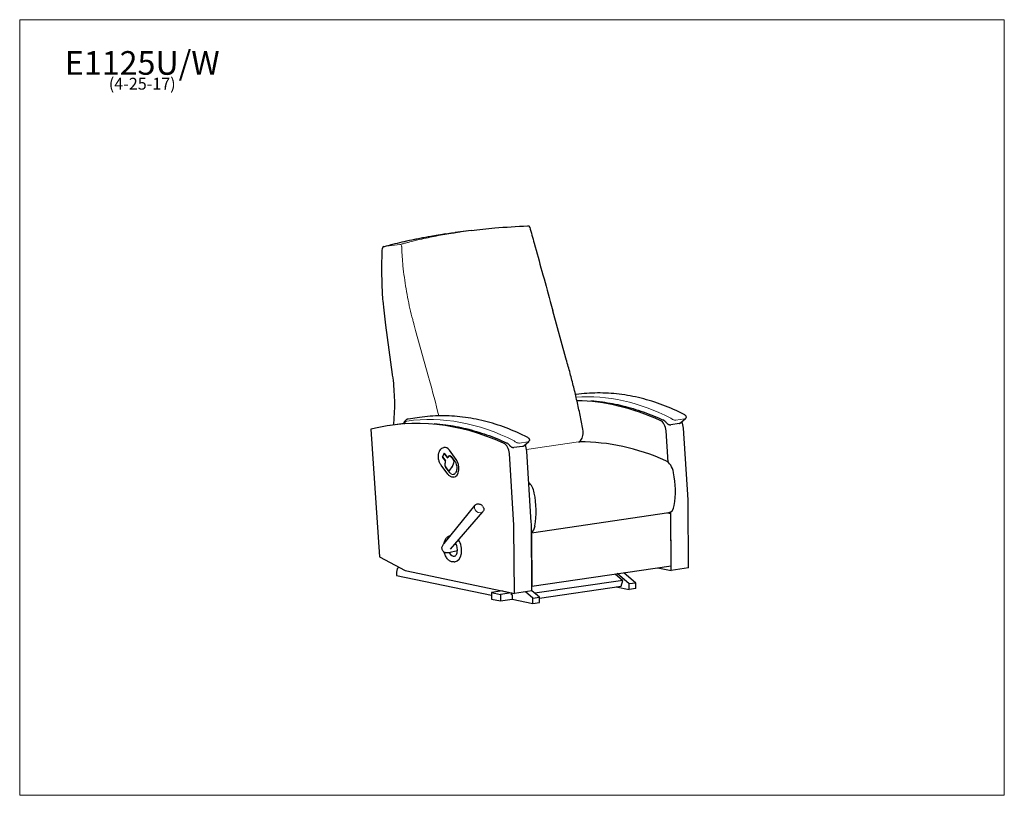
# Model space of a CAD drawing. Units: inches. Extents: x 7 to 137, y 4 to 106.
import ezdxf

# ---------------------------------------------------------------- set-up
doc = ezdxf.new("R2010")
doc.units = ezdxf.units.IN
doc.header["$LTSCALE"] = 13
doc.header["$MEASUREMENT"] = 0
doc.layers.get('0').update_dxf_attribs({"lineweight": 9})
for name, color, linetype, lineweight in [('Sketch Geometry (ANSI)', 7, 'Continuous', 13), ('Symbol (ANSI)', 7, 'Continuous', 13), ('Visible (ANSI)', 7, 'Continuous', 25), ('Visible Narrow (ANSI)', 7, 'Continuous', 18)]:
    doc.layers.add(name, color=color, linetype=linetype, lineweight=lineweight)
doc.styles.add('Note Text (ANSI)', font='tahoma.ttf')

# ---------------------------------------------------------------- blocks, each defined once
blk = doc.blocks.new('Borders BEST CHAIRS A LANDSCAPE')
at = {"layer": 'Sketch Geometry (ANSI)'}
for p, q in [((10.51, 8.1875), (0.51, 8.1875)), ((0.51, 8.1875), (0.51, 0.3125)), ((10.51, 0.3125), (10.51, 8.1875)), ((0.51, 0.3125), (10.51, 0.3125))]:
    blk.add_line(p, q, dxfattribs=at)

msp = doc.modelspace()

# ---------------------------------------------------------------- linework, layer by layer
at = {"layer": 'Visible (ANSI)'}
for p, q in [((62.8, 78.16), (62.61, 78.13)), ((66.23, 78.61), (64.11, 78.34)), ((66.23, 78.61), (66.23, 78.61)), ((78.75, 61.75), (77.01, 68.03)), ((55.86, 59.61), (54.98, 66.13)), ((80.08, 56.96), (80.02, 56.95)), ((59.4, 53.94), (57.92, 53.73)), ((93.88, 53.22), (94.52, 53.79)), ((53, 52.38), (54.12, 35.54)), ((57.4, 53.16), (55.55, 52.89)), ((92.23, 48.03), (91.97, 52.18)), ((93.68, 53.13), (92.58, 52.97)), ((94.87, 43.07), (94.27, 52.51)), ((73.2, 50.21), (73.84, 50.78)), ((62.63, 49.98), (62.64, 49.98)), ((64.27, 48.39), (63.36, 49.6)), ((73, 50.12), (71.89, 49.96)), ((74.18, 40.05), (73.59, 49.5)), ((62.62, 49.07), (62.47, 48.79)), ((62.48, 48.68), (62.83, 48.22)), ((62.69, 49.22), (63.04, 48.75)), ((62.69, 49.12), (62.7, 49.12)), ((63.1, 48.63), (62.75, 49.09)), ((63.19, 48.68), (63.15, 48.6)), ((63.38, 48.83), (63.39, 48.83)), ((63.59, 48.78), (64.08, 48.13)), ((63.93, 48.29), (63.61, 48.71)), ((71.88, 39.72), (71.29, 49.16)), ((63.17, 46.44), (62.27, 47.65)), ((62.85, 48.04), (62.81, 47.97)), ((62.86, 47.41), (63.17, 46.99)), ((63.35, 46.91), (63.35, 46.91)), ((63.44, 46.96), (63.75, 47.41)), ((63.78, 47.46), (63.97, 47.96)), ((63.94, 46.05), (63.94, 46.05)), ((62.66, 37.29), (66.75, 42.35)), ((94.95, 34.07), (94.88, 42.78)), ((63.53, 36.57), (67.78, 41.49)), ((74.2, 38.72), (92.34, 41.37)), ((92.16, 41.34), (92.59, 41.26)), ((92.65, 33.74), (92.59, 41.46)), ((92.64, 34.36), (92.59, 41.26)), ((71.96, 30.72), (71.89, 39.43)), ((74.26, 31.06), (74.19, 39.77)), ((63.5, 38.33), (63.5, 38.33)), ((74.2, 38.58), (74.26, 31.68)), ((64.27, 37.15), (64.01, 37.13)), ((54.12, 35.54), (57.51, 33.75)), ((64.42, 36.31), (63.65, 36.15)), ((64, 34.86), (64.1, 34.88)), ((74.26, 31.68), (92.64, 34.36)), ((90.9, 34.1), (92.65, 33.74)), ((94.95, 34.07), (92.65, 33.74)), ((56.39, 33.52), (56.39, 33.09)), ((56.39, 33.09), (68.92, 30.5)), ((57.51, 33.75), (71.96, 30.72)), ((85.27, 33.28), (86.27, 32.42)), ((87.12, 31.96), (85.53, 33.32)), ((87.98, 32.08), (86.39, 33.44)), ((86.27, 32.42), (74.66, 30.73)), ((75.25, 30.1), (86.05, 31.67)), ((85.39, 31.58), (87.12, 31.22)), ((86.05, 31.67), (86.27, 32.42)), ((87.98, 32.08), (87.12, 31.96)), ((87.12, 31.22), (87.12, 31.96)), ((87.98, 31.35), (87.12, 31.22)), ((87.98, 31.35), (87.98, 32.08)), ((70.38, 31.04), (68.92, 30.83)), ((68.92, 30.83), (70.12, 30.58)), ((68.92, 30.83), (68.92, 29.96)), ((68.92, 29.96), (70.12, 29.71)), ((71.58, 30.79), (70.12, 30.58)), ((70.12, 30.58), (70.12, 29.71)), ((70.12, 29.71), (71.67, 29.94)), ((70.38, 31.04), (71.58, 30.79)), ((71.58, 30.54), (71.58, 30.79)), ((71.58, 30.56), (71.67, 30.54)), ((71.63, 30.55), (71.58, 30.54)), ((71.67, 30.54), (71.67, 29.93)), ((71.67, 29.93), (74.38, 29.36)), ((74.26, 31.06), (71.96, 30.72)), ((74.38, 30.1), (73.42, 30.93)), ((75.25, 30.23), (74.26, 31.07)), ((74.38, 30.1), (75.25, 30.23)), ((74.38, 29.36), (74.38, 30.1)), ((75.25, 29.49), (75.25, 30.23)), ((74.38, 29.36), (75.25, 29.49))]:
    msp.add_line(p, q, dxfattribs=at)
for centre, radius, start, end in [((73.73, 78.97), 0.25, 16.3069, 92.1671), ((54.77, 76.25), 0.25, 105.4829, 177.7078), ((62.56, 48.74), 0.1, 151.8532, 216.7826), ((62.71, 49.02), 0.1, 98.2901, 151.8532), ((63.12, 48.81), 0.1, 216.7826, 278.2901), ((67.11, 41.73), 0.813, 37.5154, 62.6676)]:
    msp.add_arc(centre, radius, start, end, dxfattribs=at)
for centre, major_axis, ratio, start_param, end_param in [((73.73, 78.97), (-0.009, 0.25), 0.549256, 6.283178, 6.284997), ((73.73, 78.97), (0.24, 0.07), 0.0663, 6.281022, 6.283186), ((54.77, 76.25), (-0.25, 0.01), 0.011025, 0, 0.000524), ((54.77, 76.25), (-0.067, 0.241), 0.702453, 6.282358, 6.283187), ((76.43, 69.19), (0.241, 0.066), 0.145375, 0.000447, 0.000519), ((76.77, 67.97), (0.241, 0.067), 0.151356, 0, 0.00122), ((55.23, 66.16), (-0.248, -0.033), 0.012614, 6.282557, 6.283185), ((84.94, -3.84), (-8.71, 59.74), 0.633022, 5.894673, 6.179375), ((64.26, -6.85), (-8.71, 59.74), 0.633022, 5.894673, 6.351274), ((91.09, 52.22), (-0.2, 1.36), 0.633022, 4.584056, 5.920525), ((93.39, 52.56), (-0.2, 1.36), 0.633022, 4.584056, 5.243465), ((85.98, -9.42), (-8.72, 59.87), 0.633022, 5.903127, 6.196435), ((62.84, 48.62), (-0.2, 1.36), 0.633022, 5.421194, 6.283185), ((70.41, 49.21), (-0.2, 1.36), 0.633022, 4.584056, 5.920525), ((72.71, 49.55), (-0.2, 1.36), 0.633022, 4.584056, 5.243465), ((80.88, 47.22), (-0.5, 3.46), 0.633022, 6.196435, 6.268756), ((62.72, 49.02), (-0.0144, 0.099), 0.633022, 5.421194, 6.283185), ((63.14, 48.7), (0.0144, -0.099), 0.633022, 5.421194, 6.10929), ((63.45, 48.41), (-0.061, 0.416), 0.633022, 5.421194, 6.283185), ((63.83, 48.11), (-0.036, 0.247), 0.633022, 3.977273, 5.421194), ((63.75, 47.41), (0.2, -1.36), 0.633022, 0, 2.279601), ((91.74, 46.32), (-0.29, 1.98), 0.633022, 4.787221, 5.903127), ((63.32, 47.16), (0.036, -0.247), 0.633022, 0, 0.592484), ((63.59, 47.66), (-0.048, 0.329), 0.633022, 3.734077, 3.977273), ((87.89, 45.28), (1.19, -8.18), 0.633022, 1.10957, 1.645628), ((73.35, 43.64), (0.29, -1.98), 0.633022, 1.645628, 2.521862), ((69.5, 42.6), (1.19, -8.18), 0.633022, 1.10957, 1.645628), ((92.71, 43.19), (-0.49, 3.34), 0.633022, 4.498436, 4.583603), ((92.12, 42.85), (0.22, -1.48), 0.633022, 0, 1.10957), ((69.72, 39.84), (-0.49, 3.34), 0.633022, 4.498436, 4.583603), ((72.02, 40.18), (-0.49, 3.34), 0.633022, 4.498436, 4.583603), ((73.74, 40.17), (0.22, -1.48), 0.633022, 0.27457, 1.10957), ((63.85, 36.61), (0.25, -1.73), 0.633022, 0, 2.215529), ((63.85, 36.61), (0.144, -0.99), 0.633022, 5.175559, 6.386391), ((56.87, 33.42), (-0.108, 0.742), 0.633022, 0.044678, 1.344558)]:
    msp.add_ellipse(centre, major_axis=major_axis, ratio=ratio, start_param=start_param, end_param=end_param, dxfattribs=at)
for points, knots in [([(54.7, 76.49), (54.73, 76.49), (54.76, 76.5), (54.88, 76.54), (54.97, 76.56), (55.33, 76.66), (55.6, 76.73), (56.7, 77.01), (57.54, 77.21), (59.6, 77.64), (60.83, 77.86), (62.27, 78.08), (62.44, 78.11), (62.61, 78.13)], [0, 0, 0, 0, 0.335174, 0.335174, 1.340665, 1.340665, 4.357203, 4.357203, 13.408905, 13.408905, 26.063819, 26.063819, 27.753591, 27.753591, 27.753591, 27.753591]), ([(62.8, 78.16), (62.8, 78.16), (63.05, 78.2), (63.49, 78.26), (63.93, 78.32), (64.11, 78.34)], [27.683351, 27.683351, 27.683351, 27.683351, 27.683525, 30.176856, 31.970963, 31.970963, 31.970963, 31.970963]), ([(66.23, 78.61), (67.25, 78.74), (68.29, 78.85), (70.78, 79.07), (72.24, 79.16), (73.72, 79.22)], [0, 0, 0, 0, 10.003213, 10.003213, 23.442747, 23.442747, 23.442747, 23.442747]), ([(73.97, 79.04), (74.17, 78.34), (74.37, 77.63), (74.9, 75.7), (75.24, 74.47), (75.95, 71.91), (76.31, 70.58), (76.67, 69.26)], [0, 0, 0, 0, 5.576901, 5.576901, 15.287755, 15.287755, 25.833232, 25.833232, 25.833232, 25.833232]), ([(54.58, 69.72), (54.49, 71.03), (54.45, 72.34), (54.45, 74.52), (54.48, 75.39), (54.52, 76.26)], [0, 0, 0, 0, 10.005976, 10.005976, 16.615135, 16.615135, 16.615135, 16.615135]), ([(78.8, 61.57), (78.8, 61.58), (78.8, 61.59), (78.79, 61.61), (78.78, 61.63), (78.78, 61.65), (78.77, 61.66), (78.77, 61.69), (78.76, 61.7), (78.76, 61.72), (78.75, 61.73), (78.75, 61.75)], [6.2734757, 6.2734757, 6.2734757, 6.2734757, 6.27721809, 6.27721809, 6.28096048, 6.28096048, 6.28470288, 6.28470288, 6.28844527, 6.28844527, 6.29218766, 6.29218766, 6.29218766, 6.29218766]), ([(80.98, 52.37), (80.87, 53), (80.75, 53.62), (80.49, 54.86), (80.36, 55.47), (80.08, 56.71), (79.93, 57.32), (79.63, 58.54), (79.47, 59.15), (79.15, 60.36), (78.98, 60.97), (78.8, 61.57)], [2.9984704, 2.9984704, 2.9984704, 2.9984704, 3.0290368, 3.0290368, 3.0596031, 3.0596031, 3.0901695, 3.0901695, 3.1207359, 3.1207359, 3.1513023, 3.1513023, 3.1513023, 3.1513023]), ([(55.87, 59.53), (55.87, 59.54), (55.87, 59.54), (55.87, 59.55), (55.87, 59.56), (55.87, 59.57), (55.87, 59.57), (55.87, 59.58), (55.87, 59.59), (55.86, 59.6), (55.86, 59.61), (55.86, 59.61)], [0.213911957, 0.213911957, 0.213911957, 0.213911957, 0.215545994, 0.215545994, 0.217180031, 0.217180031, 0.218814068, 0.218814068, 0.220448106, 0.220448106, 0.222082143, 0.222082143, 0.222082143, 0.222082143]), ([(56, 52.96), (56.03, 53.19), (56.05, 53.43), (56.1, 54.14), (56.13, 54.63), (56.15, 55.6), (56.15, 56.09), (56.11, 57.07), (56.08, 57.56), (56, 58.55), (55.94, 59.04), (55.87, 59.53)], [2.5515856, 2.5515856, 2.5515856, 2.5515856, 2.5931697, 2.5931697, 2.6767974, 2.6767974, 2.7604252, 2.7604252, 2.8440529, 2.8440529, 2.9276807, 2.9276807, 2.9276807, 2.9276807]), ([(80.09, 56.96), (80.09, 56.96), (80.09, 56.96), (80.09, 56.96), (80.09, 56.96), (80.09, 56.96), (80.09, 56.96), (80.08, 56.96), (80.08, 56.96), (80.08, 56.96), (80.08, 56.96), (80.08, 56.96)], [4.896140532, 4.896140532, 4.896140532, 4.896140532, 4.896745022, 4.896745022, 4.897349511, 4.897349511, 4.897954, 4.897954, 4.89855849, 4.89855849, 4.899162979, 4.899162979, 4.899162979, 4.899162979]), ([(94.38, 54.32), (93.44, 54.8), (92.49, 55.22), (90.59, 55.93), (89.63, 56.23), (87.71, 56.71), (86.75, 56.89), (84.83, 57.12), (83.87, 57.17), (81.97, 57.16), (81.02, 57.09), (80.09, 56.96)], [4.4788146, 4.4788146, 4.4788146, 4.4788146, 4.5622798, 4.5622798, 4.645745, 4.645745, 4.7292102, 4.7292102, 4.8126754, 4.8126754, 4.8961405, 4.8961405, 4.8961405, 4.8961405]), ([(82.04, 56.15), (82.54, 56.11), (83.05, 56.05), (84.46, 55.86), (85.36, 55.69), (87.16, 55.25), (88.06, 54.99), (89.85, 54.35), (90.75, 53.99), (91.64, 53.58)], [1.5242644, 1.5242644, 1.5242644, 1.5242644, 1.5639408, 1.5639408, 1.6343564, 1.6343564, 1.7047721, 1.7047721, 1.7751878, 1.7751878, 1.7751878, 1.7751878]), ([(57.38, 53.33), (57.38, 53.32), (57.37, 53.31), (57.37, 53.29), (57.36, 53.27), (57.36, 53.23), (57.37, 53.22), (57.38, 53.18), (57.39, 53.17), (57.41, 53.15), (57.42, 53.14), (57.44, 53.13), (57.45, 53.12), (57.46, 53.12)], [0.9392514, 0.9392514, 0.9392514, 0.9392514, 0.9911008, 0.9911008, 1.0429503, 1.0429503, 1.0750774, 1.0750774, 1.0993318, 1.0993318, 1.1228244, 1.1228244, 1.1480551, 1.1480551, 1.1480551, 1.1480551]), ([(57.8, 53.7), (57.77, 53.68), (57.73, 53.67), (57.67, 53.63), (57.64, 53.61), (57.58, 53.56), (57.55, 53.54), (57.5, 53.48), (57.47, 53.45), (57.42, 53.39), (57.4, 53.36), (57.38, 53.33)], [5.0364636, 5.0364636, 5.0364636, 5.0364636, 5.1415969, 5.1415969, 5.2467301, 5.2467301, 5.3518633, 5.3518633, 5.4569966, 5.4569966, 5.5621298, 5.5621298, 5.5621298, 5.5621298]), ([(57.92, 53.73), (57.91, 53.72), (57.9, 53.72), (57.89, 53.72), (57.88, 53.72), (57.86, 53.71), (57.85, 53.71), (57.84, 53.71), (57.83, 53.71), (57.82, 53.7), (57.81, 53.7), (57.8, 53.7)], [4.899163, 4.899163, 4.899163, 4.899163, 4.9266231, 4.9266231, 4.9540832, 4.9540832, 4.9815434, 4.9815434, 5.0090035, 5.0090035, 5.0364636, 5.0364636, 5.0364636, 5.0364636]), ([(73.7, 51.31), (72.76, 51.78), (71.81, 52.2), (69.9, 52.92), (68.95, 53.22), (67.03, 53.7), (66.07, 53.88), (64.15, 54.11), (63.19, 54.16), (61.29, 54.14), (60.34, 54.07), (59.4, 53.94)], [4.4788146, 4.4788146, 4.4788146, 4.4788146, 4.5622798, 4.5622798, 4.645745, 4.645745, 4.7292102, 4.7292102, 4.8126754, 4.8126754, 4.8961405, 4.8961405, 4.8961405, 4.8961405]), ([(59.4, 53.94), (59.4, 53.94), (59.4, 53.94), (59.4, 53.94), (59.4, 53.94), (59.4, 53.94), (59.4, 53.94), (59.4, 53.94), (59.4, 53.94), (59.4, 53.94), (59.4, 53.94), (59.4, 53.94)], [4.896140532, 4.896140532, 4.896140532, 4.896140532, 4.896745022, 4.896745022, 4.897349511, 4.897349511, 4.897954, 4.897954, 4.89855849, 4.89855849, 4.899162979, 4.899162979, 4.899162979, 4.899162979]), ([(91.7, 53.54), (91.69, 53.55), (91.69, 53.55), (91.68, 53.55), (91.68, 53.56), (91.67, 53.56), (91.67, 53.56), (91.66, 53.57), (91.65, 53.57), (91.65, 53.57), (91.64, 53.58), (91.64, 53.58)], [3.2031805, 3.2031805, 3.2031805, 3.2031805, 3.2793447, 3.2793447, 3.3555088, 3.3555088, 3.4316729, 3.4316729, 3.5078371, 3.5078371, 3.5840012, 3.5840012, 3.5840012, 3.5840012]), ([(91.7, 53.54), (91.72, 53.53), (91.74, 53.51), (91.79, 53.48), (91.81, 53.46), (91.85, 53.42), (91.88, 53.4), (91.92, 53.35), (91.94, 53.33), (91.98, 53.28), (92, 53.25), (92.02, 53.23)], [1.9183965, 1.9183965, 1.9183965, 1.9183965, 1.9811933, 1.9811933, 2.0439901, 2.0439901, 2.1067869, 2.1067869, 2.1695836, 2.1695836, 2.2323804, 2.2323804, 2.2323804, 2.2323804]), ([(94.38, 54.32), (94.4, 54.31), (94.42, 54.3), (94.47, 54.27), (94.49, 54.25), (94.53, 54.21), (94.56, 54.18), (94.59, 54.12), (94.61, 54.08), (94.62, 54), (94.61, 53.96), (94.6, 53.9), (94.58, 53.87), (94.55, 53.83), (94.54, 53.81), (94.52, 53.79)], [0, 0, 0, 0, 0.1800421, 0.1800421, 0.3600842, 0.3600842, 0.5401263, 0.5401263, 0.6747997, 0.6747997, 0.7604856, 0.7604856, 0.8360689, 0.8360689, 0.9002105, 0.9002105, 0.9002105, 0.9002105]), ([(61.36, 53.13), (61.86, 53.09), (62.37, 53.04), (63.77, 52.85), (64.67, 52.68), (66.48, 52.24), (67.38, 51.97), (69.17, 51.34), (70.06, 50.98), (70.95, 50.56)], [1.5242644, 1.5242644, 1.5242644, 1.5242644, 1.5639408, 1.5639408, 1.6343564, 1.6343564, 1.7047721, 1.7047721, 1.7751878, 1.7751878, 1.7751878, 1.7751878]), ([(80.46, 50.71), (80.55, 50.77), (80.64, 50.84), (80.78, 51.01), (80.84, 51.11), (80.94, 51.33), (80.97, 51.45), (81.02, 51.7), (81.03, 51.82), (81.03, 52.08), (81.01, 52.22), (80.99, 52.35), (80.99, 52.35), (80.99, 52.35)], [1.602724, 1.602724, 1.602724, 1.602724, 1.880703, 1.880703, 2.160397, 2.160397, 2.44009, 2.44009, 2.719783, 2.719783, 2.999476, 2.999476, 3.001191, 3.001191, 3.001191, 3.001191]), ([(80.99, 52.35), (80.99, 52.35), (80.99, 52.35), (80.99, 52.35), (80.99, 52.36), (80.99, 52.36), (80.99, 52.36), (80.99, 52.36), (80.99, 52.37), (80.99, 52.37), (80.98, 52.37), (80.98, 52.37)], [0.140401834, 0.140401834, 0.140401834, 0.140401834, 0.140945919, 0.140945919, 0.141490005, 0.141490005, 0.14203409, 0.14203409, 0.142578175, 0.142578175, 0.14312226, 0.14312226, 0.14312226, 0.14312226]), ([(92.02, 53.23), (92.05, 53.19), (92.07, 53.17), (92.13, 53.11), (92.16, 53.09), (92.23, 53.04), (92.27, 53.02), (92.35, 52.99), (92.39, 52.98), (92.48, 52.96), (92.53, 52.96), (92.58, 52.97)], [0, 0, 0, 0, 0.203403, 0.203403, 0.406807, 0.406807, 0.61021, 0.61021, 0.813613, 0.813613, 1.017016, 1.017016, 1.017016, 1.017016]), ([(93.68, 53.13), (93.69, 53.13), (93.71, 53.14), (93.73, 53.14), (93.75, 53.15), (93.78, 53.16), (93.79, 53.16), (93.82, 53.18), (93.83, 53.18), (93.86, 53.2), (93.87, 53.21), (93.88, 53.22)], [0, 0, 0, 0, 0.0561537, 0.0561537, 0.1123073, 0.1123073, 0.168461, 0.168461, 0.2246146, 0.2246146, 0.2807683, 0.2807683, 0.2807683, 0.2807683]), ([(73.7, 51.31), (73.72, 51.29), (73.74, 51.28), (73.78, 51.25), (73.81, 51.24), (73.85, 51.2), (73.87, 51.17), (73.91, 51.1), (73.93, 51.06), (73.93, 50.98), (73.93, 50.95), (73.91, 50.88), (73.9, 50.86), (73.87, 50.81), (73.85, 50.79), (73.84, 50.78)], [0, 0, 0, 0, 0.1800421, 0.1800421, 0.3600842, 0.3600842, 0.5401263, 0.5401263, 0.6747997, 0.6747997, 0.7604856, 0.7604856, 0.8360689, 0.8360689, 0.9002105, 0.9002105, 0.9002105, 0.9002105]), ([(62.27, 47.65), (62.19, 47.75), (62.12, 47.87), (62.01, 48.14), (61.97, 48.28), (61.92, 48.57), (61.91, 48.71), (61.92, 49), (61.94, 49.14), (62.01, 49.4), (62.06, 49.52), (62.19, 49.72), (62.27, 49.81), (62.44, 49.93), (62.54, 49.96), (62.63, 49.98)], [4.712389, 4.712389, 4.712389, 4.712389, 5.042495, 5.042495, 5.372469, 5.372469, 5.701725, 5.701725, 6.031401, 6.031401, 6.361822, 6.361822, 6.687671, 6.687671, 6.99199, 6.99199, 6.99199, 6.99199]), ([(71.02, 50.53), (71.01, 50.53), (71.01, 50.54), (71, 50.54), (71, 50.54), (70.99, 50.55), (70.98, 50.55), (70.98, 50.55), (70.97, 50.56), (70.96, 50.56), (70.96, 50.56), (70.95, 50.56)], [3.2031805, 3.2031805, 3.2031805, 3.2031805, 3.2793447, 3.2793447, 3.3555088, 3.3555088, 3.4316729, 3.4316729, 3.5078371, 3.5078371, 3.5840012, 3.5840012, 3.5840012, 3.5840012]), ([(71.02, 50.53), (71.04, 50.51), (71.06, 50.5), (71.1, 50.46), (71.13, 50.44), (71.17, 50.4), (71.19, 50.38), (71.24, 50.34), (71.26, 50.31), (71.3, 50.26), (71.32, 50.24), (71.34, 50.21)], [1.9183965, 1.9183965, 1.9183965, 1.9183965, 1.9811933, 1.9811933, 2.0439901, 2.0439901, 2.1067869, 2.1067869, 2.1695836, 2.1695836, 2.2323804, 2.2323804, 2.2323804, 2.2323804]), ([(71.34, 50.21), (71.36, 50.18), (71.39, 50.15), (71.45, 50.1), (71.48, 50.07), (71.55, 50.03), (71.59, 50.01), (71.67, 49.98), (71.71, 49.97), (71.8, 49.95), (71.85, 49.95), (71.89, 49.96)], [0, 0, 0, 0, 0.203403, 0.203403, 0.406807, 0.406807, 0.61021, 0.61021, 0.813613, 0.813613, 1.017016, 1.017016, 1.017016, 1.017016]), ([(73, 50.12), (73.01, 50.12), (73.02, 50.12), (73.05, 50.13), (73.06, 50.13), (73.09, 50.14), (73.11, 50.15), (73.13, 50.16), (73.15, 50.17), (73.17, 50.19), (73.18, 50.2), (73.2, 50.21)], [0, 0, 0, 0, 0.0561537, 0.0561537, 0.1123073, 0.1123073, 0.168461, 0.168461, 0.2246146, 0.2246146, 0.2807683, 0.2807683, 0.2807683, 0.2807683]), ([(62.68, 49.23), (62.68, 49.23), (62.68, 49.23), (62.68, 49.23), (62.68, 49.23), (62.68, 49.23), (62.68, 49.23), (62.69, 49.22), (62.69, 49.22), (62.69, 49.22)], [1.0409542, 1.0409542, 1.0409542, 1.0409542, 1.0536014, 1.0536014, 1.2259997, 1.2259997, 1.398398, 1.398398, 1.5707963, 1.5707963, 1.5707963, 1.5707963]), ([(62.85, 48.04), (62.85, 48.05), (62.85, 48.05), (62.86, 48.06), (62.86, 48.07), (62.86, 48.09), (62.86, 48.1), (62.86, 48.12), (62.86, 48.13), (62.86, 48.15), (62.85, 48.17), (62.85, 48.19), (62.84, 48.19), (62.84, 48.21), (62.83, 48.21), (62.83, 48.22)], [3.141593, 3.141593, 3.141593, 3.141593, 3.357025, 3.357025, 3.580169, 3.580169, 3.815522, 3.815522, 4.059828, 4.059828, 4.306244, 4.306244, 4.546949, 4.546949, 4.712389, 4.712389, 4.712389, 4.712389]), ([(63.14, 48.59), (63.14, 48.59), (63.14, 48.6), (63.14, 48.6), (63.14, 48.6), (63.15, 48.6), (63.15, 48.6), (63.15, 48.6)], [2.7649373, 2.7649373, 2.7649373, 2.7649373, 2.8580708, 2.8580708, 2.9998317, 2.9998317, 3.1415927, 3.1415927, 3.1415927, 3.1415927]), ([(63.38, 48.83), (63.37, 48.82), (63.35, 48.82), (63.32, 48.81), (63.3, 48.8), (63.27, 48.78), (63.26, 48.77), (63.24, 48.75), (63.23, 48.74), (63.21, 48.71), (63.2, 48.69), (63.19, 48.68)], [5.5743806, 5.5743806, 5.5743806, 5.5743806, 5.7161415, 5.7161415, 5.8579025, 5.8579025, 5.9996634, 5.9996634, 6.1414244, 6.1414244, 6.2831853, 6.2831853, 6.2831853, 6.2831853]), ([(63.37, 48.91), (63.38, 48.91), (63.4, 48.91), (63.42, 48.9), (63.44, 48.9), (63.47, 48.89), (63.48, 48.88), (63.51, 48.86), (63.53, 48.85), (63.56, 48.82), (63.58, 48.8), (63.59, 48.78)], [0.7088047, 0.7088047, 0.7088047, 0.7088047, 0.8812031, 0.8812031, 1.0536014, 1.0536014, 1.2259997, 1.2259997, 1.398398, 1.398398, 1.5707963, 1.5707963, 1.5707963, 1.5707963]), ([(64.08, 48.13), (64.13, 48.06), (64.18, 47.98), (64.26, 47.79), (64.29, 47.69), (64.33, 47.49), (64.34, 47.38), (64.35, 47.17), (64.34, 47.07), (64.3, 46.88), (64.27, 46.79), (64.19, 46.64), (64.15, 46.58), (64.05, 46.48), (64, 46.45), (63.92, 46.42), (63.9, 46.42), (63.88, 46.42)], [1.570796, 1.570796, 1.570796, 1.570796, 1.87693, 1.87693, 2.184243, 2.184243, 2.492741, 2.492741, 2.800934, 2.800934, 3.107599, 3.107599, 3.414469, 3.414469, 3.735759, 3.735759, 3.850397, 3.850397, 3.850397, 3.850397]), ([(62.81, 47.97), (62.79, 47.93), (62.78, 47.9), (62.76, 47.82), (62.76, 47.78), (62.76, 47.7), (62.76, 47.66), (62.78, 47.58), (62.79, 47.55), (62.82, 47.47), (62.84, 47.44), (62.86, 47.41)], [6.283185, 6.283185, 6.283185, 6.283185, 6.597345, 6.597345, 6.911504, 6.911504, 7.225663, 7.225663, 7.539822, 7.539822, 7.853982, 7.853982, 7.853982, 7.853982]), ([(63.17, 46.99), (63.18, 46.98), (63.19, 46.97), (63.21, 46.95), (63.22, 46.94), (63.24, 46.93), (63.25, 46.92), (63.28, 46.91), (63.29, 46.91), (63.32, 46.91), (63.33, 46.91), (63.35, 46.91)], [1.5707963, 1.5707963, 1.5707963, 1.5707963, 1.7431946, 1.7431946, 1.915593, 1.915593, 2.0879913, 2.0879913, 2.2603896, 2.2603896, 2.4327879, 2.4327879, 2.4327879, 2.4327879]), ([(63.94, 46.05), (63.88, 46.04), (63.82, 46.04), (63.71, 46.05), (63.66, 46.07), (63.55, 46.11), (63.5, 46.13), (63.4, 46.2), (63.35, 46.24), (63.26, 46.33), (63.21, 46.38), (63.17, 46.44)], [3.8503974, 3.8503974, 3.8503974, 3.8503974, 4.0227957, 4.0227957, 4.195194, 4.195194, 4.3675923, 4.3675923, 4.5399907, 4.5399907, 4.712389, 4.712389, 4.712389, 4.712389]), ([(66.75, 42.35), (66.79, 42.39), (66.83, 42.43), (66.92, 42.48), (66.97, 42.51), (67.08, 42.53), (67.13, 42.53), (67.24, 42.53), (67.29, 42.52), (67.39, 42.49), (67.44, 42.47), (67.48, 42.45), (67.48, 42.45), (67.48, 42.45)], [4.125624, 4.125624, 4.125624, 4.125624, 4.382133, 4.382133, 4.639687, 4.639687, 4.897241, 4.897241, 5.154794, 5.154794, 5.412348, 5.412348, 5.413393, 5.413393, 5.413393, 5.413393]), ([(67.75, 42.22), (67.79, 42.18), (67.81, 42.14), (67.86, 42.05), (67.88, 42), (67.9, 41.89), (67.9, 41.84), (67.9, 41.73), (67.89, 41.68), (67.85, 41.58), (67.82, 41.53), (67.78, 41.49)], [6.003897, 6.003897, 6.003897, 6.003897, 6.261451, 6.261451, 6.519004, 6.519004, 6.776558, 6.776558, 7.034112, 7.034112, 7.291665, 7.291665, 7.291665, 7.291665]), ([(62.63, 37.25), (62.65, 37.34), (62.67, 37.43), (62.75, 37.68), (62.82, 37.82), (63, 38.06), (63.1, 38.16), (63.3, 38.28), (63.4, 38.31), (63.5, 38.33)], [3.406366, 3.406366, 3.406366, 3.406366, 3.582781, 3.582781, 3.910366, 3.910366, 4.233317, 4.233317, 4.486151, 4.486151, 4.486151, 4.486151]), ([(63.65, 36.15), (63.43, 36.1), (63.22, 36.04), (62.95, 36.06), (62.9, 36.07), (62.81, 36.09), (62.77, 36.11), (62.68, 36.15), (62.62, 36.19), (62.53, 36.29), (62.48, 36.34), (62.42, 36.46), (62.4, 36.53), (62.38, 36.65), (62.38, 36.7), (62.39, 36.82), (62.41, 36.88), (62.46, 37), (62.49, 37.06), (62.57, 37.18), (62.62, 37.24), (62.66, 37.29)], [0, 0, 0, 0, 2.151702, 2.151702, 2.642313, 2.642313, 2.976388, 2.976388, 3.505665, 3.505665, 4.026581, 4.026581, 4.578194, 4.578194, 4.985813, 4.985813, 5.50948, 5.50948, 6.10236, 6.10236, 6.845116, 6.845116, 6.845116, 6.845116]), ([(64.06, 35.63), (64.09, 35.64), (64.12, 35.66), (64.2, 35.72), (64.25, 35.78), (64.32, 35.91), (64.35, 35.99), (64.4, 36.16), (64.42, 36.26), (64.43, 36.46), (64.42, 36.56), (64.4, 36.78), (64.37, 36.88), (64.31, 37.08), (64.27, 37.17), (64.2, 37.27), (64.19, 37.29), (64.17, 37.32)], [5.041833, 5.041833, 5.041833, 5.041833, 5.286004, 5.286004, 5.623309, 5.623309, 5.91111, 5.91111, 6.198638, 6.198638, 6.490402, 6.490402, 6.784147, 6.784147, 7.076332, 7.076332, 7.167477, 7.167477, 7.167477, 7.167477]), ([(64, 34.86), (63.89, 34.85), (63.77, 34.86), (63.53, 34.93), (63.41, 35), (63.18, 35.18), (63.08, 35.3), (62.89, 35.58), (62.81, 35.74), (62.72, 35.99), (62.7, 36.08), (62.68, 36.16)], [1.344558, 1.344558, 1.344558, 1.344558, 1.641458, 1.641458, 1.950269, 1.950269, 2.27412, 2.27412, 2.601748, 2.601748, 2.753435, 2.753435, 2.753435, 2.753435])]:
    msp.add_open_spline(points, degree=3, knots=knots, dxfattribs=at)
for points in [[(62.8, 78.16), (62.8, 78.16), (62.8, 78.16), (62.8, 78.16)], [(54.61, 69.31), (54.6, 69.45), (54.59, 69.58), (54.58, 69.72)], [(54.98, 66.13), (54.84, 67.19), (54.71, 68.25), (54.61, 69.31)], [(76.67, 69.26), (76.78, 68.85), (76.89, 68.44), (77.01, 68.03)]]:
    msp.add_open_spline(points, degree=3, dxfattribs=at)
at = {"layer": 'Visible Narrow (ANSI)'}
for p, q in [((62.8, 78.16), (62.61, 78.13)), ((64.92, 78.43), (64.73, 78.4)), ((54.72, 76.49), (56.84, 76.76)), ((58.91, 65.41), (60.65, 59.13)), ((80.02, 56.95), (80.09, 56.96)), ((57.92, 53.73), (59.4, 53.94)), ((93.28, 53.58), (94.39, 53.74)), ((72.6, 50.56), (73.7, 50.72)), ((73.56, 49.7), (80.41, 50.7)), ((62.44, 48.81), (62.65, 49.2)), ((62.8, 48.2), (62.45, 48.67)), ((63.18, 48.74), (63.18, 48.76)), ((62.8, 48.04), (62.81, 48.06)), ((63.36, 46.69), (62.87, 47.34))]:
    msp.add_line(p, q, dxfattribs=at)
for centre, major_axis, ratio, start_param, end_param in [((56.89, 76.52), (-0.067, 0.241), 0.705279, 4.645327, 6.19184), ((54.77, 76.25), (-0.067, 0.241), 0.702453, 6.192201, 6.282358), ((66.52, 61.96), (1.44, -9.9), 0.633022, 4.909174, 4.927886), ((24.48, 40.2), (8.99, -61.68), 0.633022, 1.705908, 1.786293), ((80.23, 55.97), (-0.144, 0.99), 0.633022, 6.280163, 6.283185), ((80.12, 56.71), (-0.035, 0.248), 0.77413, 0, 0.003696), ((86, 3.88), (-7.66, 52.57), 0.633022, 5.862837, 6.230983), ((57.94, 52.39), (-0.15, 1.06), 0.633022, 0.137301, 0.347775), ((57.87, 52.71), (-0.108, 0.742), 0.633022, 6.280163, 6.420486), ((65.32, 0.87), (-7.66, 52.57), 0.633022, 5.862837, 6.280163), ((58.06, 52.74), (-0.144, 0.99), 0.633022, 6.280163, 6.283185), ((59.54, 52.95), (-0.144, 0.99), 0.633022, 6.280163, 6.283185), ((59.44, 53.69), (-0.035, 0.248), 0.77413, 0, 0.003696), ((80.33, 50.93), (0.122, -0.218), 0.752364, 6.002796, 6.283185), ((62.49, 48.74), (-0.0144, 0.099), 0.633022, 0.708805, 2.279601), ((62.7, 49.13), (-0.0144, 0.099), 0.633022, 0.072042, 0.708805), ((62.76, 48.13), (-0.0144, 0.099), 0.633022, 3.850397, 5.421194), ((63.12, 48.81), (0.0144, -0.099), 0.633022, 0, 0.708805), ((63.44, 48.41), (-0.072, 0.495), 0.633022, 0, 0.708805), ((63.06, 47.7), (-0.072, 0.495), 0.633022, 0.708805, 2.279601), ((63.74, 47.41), (0.144, -0.99), 0.633022, 5.421194, 6.283185), ((67.27, 41.92), (-0.515, 0.43), 0.733505, 0.012224, 3.129369)]:
    msp.add_ellipse(centre, major_axis=major_axis, ratio=ratio, start_param=start_param, end_param=end_param, dxfattribs=at)
for points, knots in [([(62.61, 78.13), (62.61, 78.13), (62.36, 78.1), (61.86, 78.02), (61.11, 77.9), (60.62, 77.82), (60.13, 77.73), (59.64, 77.64), (58.92, 77.5), (58.21, 77.35), (57.63, 77.22), (57.28, 77.14), (56.93, 77.06), (56.58, 76.98), (56.23, 76.89), (55.88, 76.8), (55.54, 76.71), (55.2, 76.62), (55, 76.57), (54.9, 76.54), (54.78, 76.51), (54.75, 76.5), (54.72, 76.49), (54.72, 76.49), (54.72, 76.49)], [27.683351, 27.683351, 27.683351, 27.683351, 27.683525, 30.176856, 32.670188, 35.163519, 35.163519, 37.659629, 40.15574, 42.65185, 45.115571, 46.347431, 46.347431, 48.893282, 50.166208, 50.166208, 52.682021, 53.939928, 53.939928, 54.961435, 54.961435, 55.308361, 55.308361, 55.321275, 55.321275, 55.321275, 55.321275]), ([(56.84, 76.76), (56.88, 76.77), (56.93, 76.79), (57.07, 76.82), (57.16, 76.85), (57.4, 76.91), (57.7, 76.99), (58, 77.07), (58.28, 77.14), (58.41, 77.17), (58.76, 77.26), (58.98, 77.31), (59.56, 77.45), (59.92, 77.53), (60.99, 77.76), (61.72, 77.9), (63.21, 78.17), (63.96, 78.29), (64.73, 78.4)], [0, 0, 0, 0, 0.538321, 0.538321, 1.565856, 1.565856, 3.221256, 4.876655, 4.876655, 6.293395, 6.293395, 8.694194, 8.694194, 12.504162, 12.504162, 20.105593, 20.105593, 27.693814, 27.693814, 27.693814, 27.693814]), ([(57.06, 76.55), (57.06, 76.45), (57.07, 76.35), (57.08, 76.12), (57.08, 75.98), (57.11, 75.59), (57.12, 75.34), (57.15, 74.93), (57.16, 74.78), (57.18, 74.53), (57.19, 74.42), (57.25, 73.81), (57.3, 73.3), (57.43, 72.29), (57.5, 71.79), (57.66, 70.79), (57.75, 70.29), (57.94, 69.3), (58.04, 68.81), (58.27, 67.82), (58.39, 67.33), (58.54, 66.78), (58.55, 66.71), (58.57, 66.64)], [-25.820401, -25.820401, -25.820401, -25.820401, -25.084048, -25.084048, -24.032341, -24.032341, -22.056654, -22.056654, -20.89796, -20.89796, -20.086271, -20.086271, -16.159316, -16.159316, -12.246617, -12.246617, -8.34488, -8.34488, -4.449235, -4.449235, -0.552895, -0.552895, 0, 0, 0, 0]), ([(58.57, 66.64), (58.58, 66.62), (58.58, 66.61), (58.63, 66.43), (58.67, 66.28), (58.78, 65.88), (58.85, 65.65), (58.91, 65.41)], [-3.282785, -3.282785, -3.282785, -3.282785, -3.152839, -3.152839, -1.891703, -1.891703, -0.000011, -0.000011, -0.000011, -0.000011]), ([(57.48, 53.12), (57.47, 53.12), (57.47, 53.13), (57.46, 53.13), (57.46, 53.14), (57.45, 53.15), (57.45, 53.15), (57.44, 53.17), (57.44, 53.17), (57.44, 53.19), (57.44, 53.19), (57.45, 53.22), (57.45, 53.23), (57.47, 53.25), (57.48, 53.27), (57.5, 53.3), (57.51, 53.31), (57.54, 53.34), (57.55, 53.35), (57.57, 53.36)], [-1.113378, -1.113378, -1.113378, -1.113378, -1.063494, -1.063494, -1.007835, -1.007835, -0.920383, -0.920383, -0.850191, -0.850191, -0.737193, -0.737193, -0.590417, -0.590417, -0.399549, -0.399549, -0.199772, -0.199772, 0.004044, 0.004044, 0.004044, 0.004044]), ([(92.59, 53.85), (92.63, 53.82), (92.67, 53.78), (92.78, 53.7), (92.85, 53.66), (92.96, 53.62), (92.98, 53.62), (93.04, 53.6), (93.09, 53.58), (93.19, 53.57), (93.24, 53.57), (93.28, 53.58)], [-1.18797, -1.18797, -1.18797, -1.18797, -0.899417, -0.899417, -0.517522, -0.517522, -0.423243, -0.423243, -0.225219, -0.225219, 0, 0, 0, 0]), ([(94.39, 53.74), (94.41, 53.74), (94.44, 53.75), (94.48, 53.77), (94.5, 53.78), (94.52, 53.79)], [-1.1879354, -1.1879354, -1.1879354, -1.1879354, -1.048836, -1.048836, -0.9002105, -0.9002105, -0.9002105, -0.9002105]), ([(71.91, 50.84), (71.94, 50.8), (71.98, 50.77), (72.09, 50.69), (72.17, 50.65), (72.27, 50.61), (72.29, 50.6), (72.36, 50.58), (72.41, 50.57), (72.5, 50.56), (72.56, 50.56), (72.6, 50.56)], [-1.18797, -1.18797, -1.18797, -1.18797, -0.899417, -0.899417, -0.517522, -0.517522, -0.423243, -0.423243, -0.225219, -0.225219, 0, 0, 0, 0]), ([(73.7, 50.72), (73.73, 50.73), (73.76, 50.74), (73.8, 50.75), (73.82, 50.77), (73.84, 50.78)], [-1.1879354, -1.1879354, -1.1879354, -1.1879354, -1.048836, -1.048836, -0.9002105, -0.9002105, -0.9002105, -0.9002105])]:
    msp.add_open_spline(points, degree=3, knots=knots, dxfattribs=at)
for points in [[(62.61, 78.13), (62.61, 78.13), (62.61, 78.13), (62.61, 78.13)], [(66.23, 78.61), (65.79, 78.55), (65.35, 78.49), (64.92, 78.43)]]:
    msp.add_open_spline(points, degree=3, dxfattribs=at)

# ---------------------------------------------------------------- block references
at = {"xscale": 13, "yscale": 13, "zscale": 13}
msp.add_blockref('Borders BEST CHAIRS A LANDSCAPE', (0, 0), dxfattribs=at)

# ---------------------------------------------------------------- texts
at = {"layer": 'Symbol (ANSI)', "insert": (22.81, 102.29), "char_height": 1.56, "width": 20.0954, "attachment_point": 2, "line_spacing_factor": 0.677456, "style": 'Note Text (ANSI)'}
msp.add_mtext('{\\H2x;E1125U/W\\P\\H0.5x;(4-25-17)\\H2.19074x; }', dxfattribs=at)

doc.saveas('drawing.dxf')
